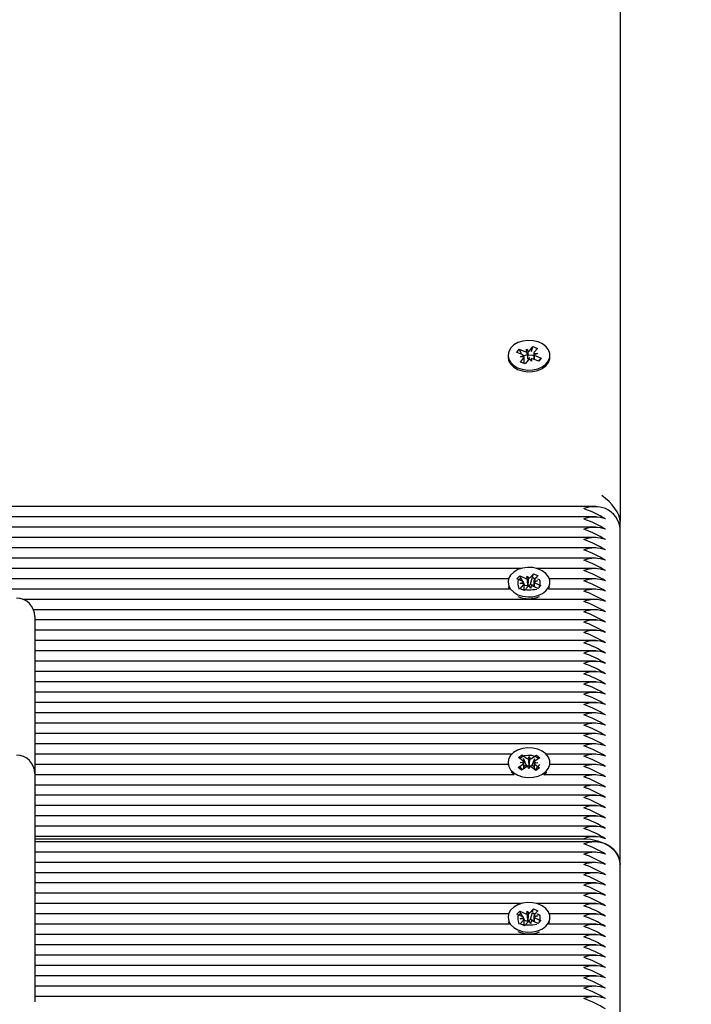
# Paper-space layout 'Основные габаритные размеры' of a CAD drawing. Units: millimetres. Extents: x 3.5 to 14.9, y 2.4 to 12.
# Drawn here: x 11 to 11.1, y 9.2 to 9.4 of the extents above; entities that cross this region are included whole.
import ezdxf

# ---------------------------------------------------------------- set-up
doc = ezdxf.new("R2010")
doc.units = ezdxf.units.MM
doc.header["$LTSCALE"] = 80
doc.header["$PDSIZE"] = -1
doc.linetypes.add('SLD-Сплошная', pattern=[0])
doc.layers.add('ПРИМЕЧАНИЯ', color=7, linetype='SLD-Сплошная')
doc.styles.add('SLDTEXTSTYLE1', font='isocpeui_0.ttf')
doc.dimstyles.new('SLDDIMSTYLE5', dxfattribs={"dimtxt": 0.24, "dimasz": 0.24, "dimexe": 0, "dimexo": 0.0625, "dimgap": 0.06, "dimtad": 2, "dimlfac": 1.0625, "dimrnd": 1e-09, "dimzin": 12, "dimdsep": 46, "dimtxsty": 'SLDTEXTSTYLE1', "dimsah": 1, "dimcen": 0.09, "dimadec": 0, "dimazin": 3, "dimtfac": 1, "dimtdec": 3, "dimtofl": 0, "dimtmove": 0, "dimatfit": 3, "dimfxl": 1, "dimfrac": 2, "dimtolj": 1, "dimtzin": 12, "dimarcsym": 0})

# ---------------------------------------------------------------- blocks, each defined once
blk = doc.blocks.new('_D_10')
at = {"layer": 'Defpoints', "color": 0, "transparency": 16777216}
for p in [(8.596924134804961, 11.95607627849275), (10.70139472304026, 3.883900376995366), (14.48492413480496, 3.883900376995367)]:
    blk.add_point(p, dxfattribs=at)
at = {"layer": 'ПРИМЕЧАНИЯ', "color": 0, "lineweight": -2, "transparency": 16777216}
for p, q in [((8.659424134804961, 11.95607627849275), (14.48492413480496, 11.95607627849275)), ((14.48492413480496, 11.71607627849275), (14.48492413480496, 4.123900376995367)), ((10.76389472304026, 3.883900376995366), (14.48492413480496, 3.883900376995367))]:
    blk.add_line(p, q, dxfattribs=at)
at = {"layer": 'ПРИМЕЧАНИЯ', "color": 0, "transparency": 16777216}
for points in [[(14.44492413480496, 11.71607627849275), (14.52492413480496, 11.71607627849275), (14.48492413480496, 11.95607627849275)], [(14.44492413480496, 4.123900376995367), (14.52492413480496, 4.123900376995367), (14.48492413480496, 3.883900376995367)]]:
    blk.add_solid(points, dxfattribs=at)
at = {"layer": 'ПРИМЕЧАНИЯ', "color": 0, "lineweight": 18, "transparency": 16777216, "insert": (14.54492413480496, 7.919988327744055), "char_height": 0.24, "attachment_point": 2, "rotation": 90, "style": 'SLDTEXTSTYLE1'}
blk.add_mtext('\\A1;8.58м', dxfattribs=at)
blk = doc.blocks.new('_D_18')
at = {"layer": 'Defpoints', "color": 0, "transparency": 16777216}
for p in [(11.1037811078929, 9.762596781483593), (10.22233589951084, 5.766253318171833), (13.92492413480496, 5.766253318171833)]:
    blk.add_point(p, dxfattribs=at)
at = {"layer": 'ПРИМЕЧАНИЯ', "color": 0, "lineweight": -2, "transparency": 16777216}
for p, q in [((11.1662811078929, 9.762596781483593), (13.92492413480496, 9.762596781483595)), ((13.92492413480496, 9.522596781483594), (13.92492413480496, 6.006253318171834)), ((10.28483589951084, 5.766253318171833), (13.92492413480496, 5.766253318171833))]:
    blk.add_line(p, q, dxfattribs=at)
at = {"layer": 'ПРИМЕЧАНИЯ', "color": 0, "transparency": 16777216}
for points in [[(13.88492413480496, 9.522596781483594), (13.96492413480496, 9.522596781483594), (13.92492413480496, 9.762596781483595)], [(13.88492413480496, 6.006253318171834), (13.96492413480496, 6.006253318171834), (13.92492413480496, 5.766253318171833)]]:
    blk.add_solid(points, dxfattribs=at)
at = {"layer": 'ПРИМЕЧАНИЯ', "color": 0, "transparency": 16777216, "insert": (13.98492413480496, 7.764425049827709), "char_height": 0.24, "attachment_point": 2, "rotation": 90, "style": 'SLDTEXTSTYLE1'}
blk.add_mtext('\\A1;4.25м', dxfattribs=at)

psp = doc.layouts.new('Основные габаритные размеры')

# ---------------------------------------------------------------- linework, layer by layer
at = {"color": 7, "linetype": 'SLD-Сплошная', "lineweight": 25}
for p, q in [((11.1051594289226, 9.761218460453879), (11.1051594289226, 9.31998382899347)), ((11.08185555624245, 9.364078694282847), (11.08265460212984, 9.365078037422293)), ((11.08232071105296, 9.363829568589546), (11.08265460212984, 9.365078037422293)), ((11.08265460212984, 9.365078037422293), (11.08380161573551, 9.364619477960478)), ((11.08380161573551, 9.364619477960478), (11.08300256984812, 9.363620134821032)), ((11.07621825245202, 9.362850071412495), (11.07621825245202, 9.362417488440473)), ((11.07847919741033, 9.363574562394056), (11.07912769842039, 9.364385623492737)), ((11.0798924820316, 9.363009551628606), (11.07847919741033, 9.363574562394056)), ((11.07912769842039, 9.364385623492737), (11.08054098304166, 9.363820612727288)), ((11.07971825664937, 9.36331864574375), (11.07912769842039, 9.364385623492737)), ((11.07941768664924, 9.3624157390385), (11.08024876042118, 9.36276213030935)), ((11.08038235326472, 9.362421893728799), (11.07941768664924, 9.3624157390385)), ((11.07945841858029, 9.361080664864511), (11.08025746446767, 9.362080008003957)), ((11.0803823925316, 9.36071127343293), (11.0803823925316, 9.3624157390385)), ((11.08101577842402, 9.364414425317392), (11.08150564965714, 9.363826767417587)), ((11.08102448247051, 9.363732303012004), (11.08101577842402, 9.364414425317392)), ((11.08112203883055, 9.363312918359075), (11.08101577842402, 9.364414425317392)), ((11.0828776417842, 9.363284403786489), (11.0828776417842, 9.36181612790388)), ((11.08287768105107, 9.36327824909619), (11.08384234766655, 9.36328440378649)), ((11.08384234766655, 9.36328440378649), (11.08301127389461, 9.362938012515642)), ((11.08336755228419, 9.362690591196383), (11.08478083690546, 9.362125580430932)), ((11.08402009302135, 9.361359392411059), (11.08478083690546, 9.362125580430932)), ((11.08478083690546, 9.362125580430932), (11.08413233589541, 9.36131451933225)), ((11.08704178186378, 9.362417488440473), (11.08704178186378, 9.362850071412495)), ((11.08060543218595, 9.360622105402697), (11.07945841858029, 9.361080664864511)), ((11.08140447807334, 9.361621448542142), (11.08060543218595, 9.360622105402697)), ((11.08124728192231, 9.362014634816289), (11.08129931834092, 9.361952211039576)), ((11.08224425589178, 9.361285717507599), (11.08175438465866, 9.361873375407404)), ((11.08223555184528, 9.361967839812987), (11.08224425589178, 9.361285717507599)), ((11.08413233589541, 9.36131451933225), (11.08271905127414, 9.361879530097703)), ((11.09886217925637, 9.32380543853085), (10.91885072452753, 9.32380543853085)), ((11.09886217925637, 9.321143389472265), (10.91779898229225, 9.321143389472265)), ((11.1051594289226, 9.317930012001797), (11.1051594289226, 9.31998382899347)), ((11.09886217925636, 9.31848134041368), (10.91596556551983, 9.31848134041368)), ((11.1051594289226, 9.231413417597796), (11.1051594289226, 9.317930012001797)), ((11.09886217925637, 9.315819291355096), (10.91304691586469, 9.315819291355096)), ((11.09886217925636, 9.313157242296512), (10.90938512821855, 9.313157242296512)), ((11.09886217925637, 9.310495193237927), (10.91118100333311, 9.310495193237927)), ((11.07959603825581, 9.307833144179343), (10.91193081306582, 9.307833144179343)), ((11.08194135991795, 9.305506223822773), (11.08280944128843, 9.306476348166633)), ((11.08257632885711, 9.305681870829472), (11.08280944128843, 9.306476348166633)), ((11.08280944128843, 9.306476348166633), (11.08392291850928, 9.3059781703619)), ((11.09886217925636, 9.307833144179343), (11.08366399605999, 9.307833144179343)), ((11.07636465997446, 9.305171095120757), (10.91175587197354, 9.305171095120757)), ((11.07621825245202, 9.304287010576552), (11.07621825245202, 9.304244745006095)), ((11.07853382624539, 9.305120989377142), (11.07923835605331, 9.305908336670708)), ((11.07990578924966, 9.304507163153454), (11.07853382624539, 9.305120989377142)), ((11.07923835605331, 9.305908336670708), (11.08061031905759, 9.305294510447018)), ((11.07964598344503, 9.305135179898809), (11.07923835605331, 9.305908336670708)), ((11.07946011472684, 9.305171095120757), (11.079304178921, 9.305171095120757)), ((11.07938997278314, 9.30393071245638), (11.08024429514376, 9.304247564743415)), ((11.08035388605126, 9.303903066018945), (11.07938997278314, 9.30393071245638)), ((11.08000345005868, 9.30445716429266), (11.07966212128201, 9.305104570871533)), ((11.08048735357839, 9.303539332736662), (11.08035438044835, 9.303791546101257)), ((11.0803546786655, 9.30239169199789), (11.0803546786655, 9.303614712230509)), ((11.08108703755733, 9.305189371535738), (11.0811261355241, 9.305870961144096)), ((11.0811261355241, 9.305870961144096), (11.0815742323257, 9.305266864009585)), ((11.08131604598483, 9.30346378475912), (11.0811261355241, 9.305870961144096)), ((11.08194135991795, 9.303696030462937), (11.08201916379558, 9.30378298018713)), ((11.08201916379558, 9.30378298018713), (11.08254131255657, 9.305562530745139)), ((11.08201916379558, 9.30378298018713), (11.08290535565029, 9.30338649150781)), ((11.08290535565029, 9.304327308470837), (11.08290535565029, 9.303165135335895)), ((11.08290614826454, 9.304670955134155), (11.08387006153265, 9.304643308696722)), ((11.08387006153265, 9.304643308696722), (11.08301573917204, 9.304326456409688)), ((11.08392291850928, 9.3059781703619), (11.08305483713881, 9.305008046018044)), ((11.08335424506613, 9.304066857999647), (11.0847262080704, 9.303453031775959)), ((11.09886217925636, 9.305171095120757), (11.08689537434134, 9.305171095120757)), ((11.08704178186378, 9.304244745006095), (11.08704178186378, 9.304287010576552)), ((11.07658685717205, 9.302509046062173), (10.91070032471068, 9.302509046062173)), ((11.07933711580651, 9.302595850791198), (11.08020519717699, 9.303565975135058)), ((11.08045059302737, 9.302097672986466), (11.07933711580651, 9.302595850791198)), ((11.07962956964278, 9.302509046062173), (11.07960828338477, 9.302509046062173)), ((11.0803546786655, 9.303391061886497), (11.08048735357839, 9.303539332736662)), ((11.08131867439785, 9.303067797330328), (11.08045059302737, 9.302097672986466)), ((11.08048735357839, 9.303539332736662), (11.08061031905758, 9.303484317087182)), ((11.08131189281553, 9.303391383116026), (11.08131604598483, 9.30346378475912)), ((11.08131604598483, 9.30346378475912), (11.08136364492751, 9.303399614729837)), ((11.08213389879169, 9.302703060009005), (11.0816858019901, 9.303307157143516)), ((11.08217299675846, 9.30338464961736), (11.08213389879169, 9.302703060009005)), ((11.08402167826248, 9.302665684482394), (11.08264971525821, 9.30327951070608)), ((11.0839654641863, 9.302690835068812), (11.0847262080704, 9.303453031775959)), ((11.0847262080704, 9.303453031775959), (11.08402167826248, 9.302665684482394)), ((11.09886217925637, 9.302509046062173), (11.08667317714374, 9.302509046062173)), ((11.08669628740758, 9.302509046062173), (11.08696331099034, 9.30320513024251)), ((11.09886217925637, 9.299846997003588), (10.95105701435654, 9.29984699700359)), ((11.09886217925636, 9.297184947945002), (10.95376692108403, 9.297184947945002)), ((10.95410060539319, 9.29544448450508), (10.95410060539319, 9.291309521415949)), ((11.09886217925636, 9.29452289888642), (10.95410060539319, 9.29452289888642)), ((11.09886217925636, 9.291860849827835), (10.95410060539319, 9.291860849827835)), ((10.95410060539319, 9.291309521415949), (10.95410060539319, 9.254942829362502)), ((11.09886217925636, 9.289198800769249), (10.95410060539319, 9.289198800769249)), ((11.09886217925636, 9.286536751710665), (10.95410060539319, 9.286536751710665)), ((11.09886217925636, 9.28387470265208), (10.95410060539319, 9.283874702652081)), ((11.09886217925636, 9.281212653593496), (10.95410060539319, 9.281212653593496)), ((11.09886217925637, 9.27855060453491), (10.95410060539319, 9.278550604534912)), ((11.09886217925636, 9.275888555476326), (10.95410060539319, 9.275888555476326)), ((11.09886217925637, 9.273226506417743), (10.95410060539319, 9.273226506417743)), ((11.09886217925637, 9.270564457359157), (10.95410060539319, 9.270564457359157)), ((11.09886217925637, 9.267902408300571), (10.95410060539319, 9.267902408300571)), ((11.09886217925637, 9.265240359241988), (10.95410060539319, 9.265240359241988)), ((11.09886217925637, 9.262578310183402), (10.95410060539319, 9.262578310183402)), ((11.07721710646122, 9.259916261124818), (10.95410060539319, 9.259916261124818)), ((11.07891433785736, 9.259043263332664), (11.07986885552208, 9.259685559915003)), ((11.08003354809145, 9.258211633546408), (11.07891433785736, 9.259043263332664)), ((11.07933470480121, 9.25774138069148), (11.08027243982641, 9.25790155319529)), ((11.07986885552208, 9.259685559915003), (11.08098806575617, 9.258853930128744)), ((11.07988888846624, 9.259635083530643), (11.07986885552208, 9.259685559915003)), ((11.08088775385101, 9.257118273585764), (11.0802145517102, 9.25881452001571)), ((11.08141421198639, 9.258669853650346), (11.08168690904641, 9.259324182983672)), ((11.08166546677895, 9.256902277405196), (11.08168690904641, 9.259324182983672)), ((11.08168690904641, 9.259324182983672), (11.08191342717362, 9.258661104188395)), ((11.08235194701159, 9.258830026154158), (11.08352804913419, 9.259621427300253)), ((11.08245735798888, 9.257090764022688), (11.08316478045755, 9.258762813026758)), ((11.084436393672, 9.258946481386769), (11.0832602915494, 9.258155080240673)), ((11.08351434436013, 9.259589034981895), (11.08352804913419, 9.259621427300253)), ((11.08352804913419, 9.259621427300253), (11.084436393672, 9.258946481386769)), ((11.09886217925637, 9.259916261124818), (11.08604292785457, 9.259916261124818)), ((11.07621885478224, 9.257254212066234), (10.95410060539319, 9.257254212066234)), ((11.07621825245202, 9.257701152051318), (11.07621825245202, 9.257268569079297)), ((11.07882364064379, 9.256455822715866), (11.07999974276639, 9.257247223861963)), ((11.07973198518161, 9.255780876802383), (11.07882364064379, 9.256455822715866)), ((11.08026006621866, 9.257548554751128), (11.07933470480121, 9.25774138069148)), ((11.0809080873042, 9.256572277948482), (11.07973198518161, 9.255780876802383)), ((11.0802948753385, 9.256719324612467), (11.08088775385101, 9.257118273585764)), ((11.08088775385101, 9.257118273585764), (11.08098806575617, 9.257043736768908)), ((11.08157312526939, 9.256078121118966), (11.08134660714217, 9.256741199914243)), ((11.08184582232941, 9.25673245045229), (11.08157312526939, 9.256078121118966)), ((11.08163649961899, 9.256832771476294), (11.08166546677895, 9.256902277405196)), ((11.08166546677895, 9.256902277405196), (11.08168952859621, 9.256831842067434)), ((11.08339117879371, 9.255716744187637), (11.08227196855963, 9.256548373973892)), ((11.08235194701159, 9.25701983279432), (11.08245735798888, 9.257090764022688)), ((11.08245735798888, 9.257090764022688), (11.08296826734794, 9.256711132539587)), ((11.08392532951458, 9.257660923411159), (11.08298759448938, 9.257500750907347)), ((11.08299996809713, 9.257853749351506), (11.08392532951458, 9.257660923411159)), ((11.08322648622434, 9.25719067055623), (11.08434569645843, 9.256359040769974)), ((11.08434569645843, 9.256359040769974), (11.08339117879371, 9.255716744187637)), ((11.09886217925637, 9.257254212066234), (11.08704117953355, 9.257254212066234)), ((11.08704178186378, 9.257268569079297), (11.08704178186378, 9.257701152051318)), ((10.95410060539319, 9.254942829362502), (10.95410060539319, 9.21477561098164)), ((11.07782216450324, 9.254592163007649), (10.95410060539319, 9.254592163007649)), ((11.076999266933, 9.255288247187988), (11.07770967674924, 9.254630565258976)), ((11.09886217925637, 9.254592163007649), (11.08543786981256, 9.254592163007649)), ((11.09886217925637, 9.251930113949063), (10.95410060539319, 9.251930113949063)), ((11.09886217925637, 9.24926806489048), (10.95410060539319, 9.24926806489048)), ((11.09886217925637, 9.246606015831896), (10.95410060539319, 9.246606015831896)), ((11.09886217925637, 9.24394396677331), (10.95410060539319, 9.24394396677331)), ((11.09886217925637, 9.241281917714726), (10.95410060539319, 9.241281917714726)), ((11.09886217925637, 9.23861986865614), (10.95410060539319, 9.23861986865614)), ((10.95410060539319, 9.238068540244257), (11.09574766421672, 9.238068540244257)), ((11.09886217925636, 9.237288844126848), (10.95410060539319, 9.237288844126848)), ((11.09886217925637, 9.234626795068264), (10.95410060539319, 9.234626795068264)), ((11.09886217925637, 9.231964746009679), (10.95410060539319, 9.231964746009679)), ((11.1051594289226, 9.144896823193793), (11.1051594289226, 9.231413417597794)), ((11.09886217925637, 9.229302696951095), (10.95410060539319, 9.229302696951095)), ((11.09886217925637, 9.22664064789251), (10.95410060539319, 9.22664064789251)), ((11.09886217925637, 9.223978598833925), (10.95410060539319, 9.223978598833925)), ((11.07959603825581, 9.22131654977534), (10.95410060539319, 9.22131654977534)), ((11.08194135991795, 9.218989629418772), (11.08280944128842, 9.21995975376263)), ((11.08257632885711, 9.219165276425471), (11.08280944128842, 9.21995975376263)), ((11.08280944128842, 9.21995975376263), (11.08392291850928, 9.219461575957899)), ((11.09886217925637, 9.22131654977534), (11.08366399605999, 9.22131654977534)), ((11.07636465997446, 9.218654500716756), (10.95410060539319, 9.218654500716756)), ((11.07621825245202, 9.217770416172549), (11.07621825245202, 9.217728150602092)), ((11.07853382624539, 9.21860439497314), (11.07923835605331, 9.219391742266707)), ((11.07990578924966, 9.217990568749453), (11.07853382624539, 9.21860439497314)), ((11.07923835605331, 9.219391742266707), (11.08061031905759, 9.218777916043017)), ((11.07964598344503, 9.218618585494808), (11.07923835605331, 9.219391742266707)), ((11.07946011472684, 9.218654500716756), (11.079304178921, 9.218654500716756)), ((11.07938997278314, 9.217414118052378), (11.08024429514376, 9.217730970339414)), ((11.08035388605126, 9.217386471614944), (11.07938997278314, 9.217414118052378)), ((11.08000345005868, 9.217940569888658), (11.07966212128201, 9.218587976467528)), ((11.08048735357839, 9.21702273833266), (11.08035438044835, 9.217274951697256)), ((11.08108703755733, 9.218672777131736), (11.0811261355241, 9.219354366740095)), ((11.0811261355241, 9.219354366740095), (11.0815742323257, 9.218750269605582)), ((11.08131604598483, 9.216947190355118), (11.0811261355241, 9.219354366740095)), ((11.08194135991795, 9.217179436058936), (11.08201916379558, 9.21726638578313)), ((11.08201916379558, 9.21726638578313), (11.08254131255657, 9.219045936341137)), ((11.08201916379558, 9.21726638578313), (11.08290535565029, 9.216869897103809)), ((11.08290535565029, 9.217810714066836), (11.08290535565029, 9.216648540931892)), ((11.08290614826454, 9.218154360730153), (11.08387006153265, 9.218126714292723)), ((11.08387006153265, 9.218126714292723), (11.08301573917204, 9.217809862005685)), ((11.08392291850928, 9.219461575957899), (11.08305483713881, 9.218491451614042)), ((11.08335424506613, 9.217550263595644), (11.0847262080704, 9.216936437371956)), ((11.09886217925637, 9.218654500716756), (11.08689537434134, 9.218654500716756)), ((11.08704178186378, 9.217728150602092), (11.08704178186378, 9.217770416172549)), ((11.07658685717205, 9.215992451658172), (10.95410060539319, 9.215992451658172)), ((10.95410060539319, 9.21477561098164), (10.95410060539319, 9.195962944097683)), ((11.07933711580651, 9.216079256387195), (11.08020519717699, 9.217049380731057)), ((11.08045059302737, 9.215581078582465), (11.07933711580651, 9.216079256387195)), ((11.07962956964278, 9.21599245165817), (11.07960828338477, 9.215992451658172)), ((11.0803546786655, 9.215875097593889), (11.0803546786655, 9.217098117826506)), ((11.0803546786655, 9.216874467482496), (11.08048735357839, 9.21702273833266)), ((11.08131867439785, 9.216551202926325), (11.08045059302737, 9.215581078582465)), ((11.08048735357839, 9.21702273833266), (11.08061031905758, 9.21696772268318)), ((11.08131189281553, 9.216874788712024), (11.08131604598483, 9.216947190355118)), ((11.08131604598483, 9.216947190355118), (11.08136364492751, 9.216883020325836)), ((11.08213389879169, 9.216186465605004), (11.0816858019901, 9.216790562739515)), ((11.08217299675846, 9.216868055213359), (11.08213389879169, 9.216186465605004)), ((11.08402167826248, 9.216149090078392), (11.08264971525821, 9.216762916302079)), ((11.0839654641863, 9.216174240664811), (11.0847262080704, 9.216936437371956)), ((11.0847262080704, 9.216936437371956), (11.08402167826248, 9.216149090078392)), ((11.09886217925637, 9.21599245165817), (11.08667317714374, 9.215992451658172)), ((11.08669628740758, 9.21599245165817), (11.08696331099034, 9.216688535838509)), ((11.09886217925636, 9.213330402599587), (10.95410060539319, 9.213330402599587)), ((11.09886217925637, 9.210668353541001), (10.95410060539319, 9.210668353541001)), ((11.09886217925637, 9.208006304482417), (10.95410060539319, 9.208006304482417)), ((11.09886217925637, 9.205344255423833), (10.95410060539319, 9.205344255423833)), ((11.09886217925637, 9.202682206365248), (10.95410060539319, 9.202682206365248)), ((11.09886217925637, 9.200020157306664), (10.95410060539319, 9.200020157306664)), ((11.09886217925637, 9.197358108248078), (10.95410060539319, 9.197358108248078))]:
    psp.add_line(p, q, dxfattribs=at)
at = {"color": 7, "linetype": 'SLD-Сплошная', "lineweight": 25, "flags": 128}
for points in [[(11.07691906842034, 9.364733440630665), (11.07640468943251, 9.36384584934811), (11.07621863700308, 9.362895689675646), (11.07637260149044, 9.361942663639935), (11.07685690873961, 9.361046653371787), (11.07764112794496, 9.360263958491643), (11.07867598372968, 9.359643758597375), (11.07989645229886, 9.359225023129275), (11.08122584712374, 9.359034062776804), (11.0825806374383, 9.359082876281214), (11.08387569678451, 9.359368396510494), (11.08502965182074, 9.359872683178573), (11.08596999530813, 9.360564050099455), (11.08663764200701, 9.361399056146835), (11.08699064121987, 9.362325234819817), (11.08700681270792, 9.36328439090613), (11.08668514035709, 9.364216257101345), (11.08604583602421, 9.36506228082525), (11.08512906955172, 9.365769303295812), (11.0839924447487, 9.366292899690961), (11.08270737993176, 9.36660017052354), (11.08135462044947, 9.366671808837072), (11.08001916515521, 9.36650331333285), (11.07878492561658, 9.366105271203086), (11.077729453643, 9.365502692898694), (11.07691906842034, 9.364733440630665)], [(11.07621825245202, 9.362417488440473), (11.07637260149044, 9.361510080667914), (11.07685690873961, 9.360614070399766), (11.07764112794496, 9.359831375519622), (11.07867598372968, 9.359211175625354), (11.07989645229886, 9.358792440157252), (11.08122584712374, 9.358601479804783), (11.0825806374383, 9.358650293309191), (11.08387569678451, 9.358935813538471), (11.08502965182074, 9.35944010020655), (11.08596999530813, 9.360131467127433), (11.08663764200701, 9.360966473174813), (11.08699064121987, 9.361892651847796), (11.08704178186378, 9.362417488440473)], [(11.0816300171579, 9.362909370063148), (11.0806643132238, 9.362788964161602), (11.08025486009829, 9.36265657370295)], [(11.0828776417842, 9.362703887585939), (11.08259572109199, 9.362788964161602), (11.0816300171579, 9.362909370063148)], [(11.07873641258964, 9.30105326276369), (11.07996463158054, 9.300646015649985), (11.08129749287213, 9.30046754563816), (11.08265124788753, 9.300529066655422), (11.08394083522036, 9.30082671311), (11.08508522535574, 9.301341782780487), (11.08601251205267, 9.302041911945189), (11.08666443047769, 9.302883108913795), (11.08700001819854, 9.303812518187062), (11.08699818900453, 9.30477174156222), (11.08665905783063, 9.305700507506833), (11.08600393353575, 9.306540458240839), (11.08507397998872, 9.307238816570496), (11.08392762959101, 9.307751702073572), (11.0826369117541, 9.308046888267645), (11.08128292702661, 9.308105827518524), (11.07995075124859, 9.307924816456312), (11.07872408992355, 9.307515228671761), (11.07768001869389, 9.306902800071732), (11.07688414039481, 9.30612601179752), (11.07638646298687, 9.305233672313221), (11.07621825737194, 9.30428185059043), (11.07639009252742, 9.303330353088542), (11.07689117141853, 9.302438965894966), (11.07769000941569, 9.301663698145369), (11.07873641258964, 9.30105326276369)], [(11.07911730438694, 9.302509046062173), (11.07901288495603, 9.302981757475822), (11.07887456560731, 9.303606937655978), (11.07880661722073, 9.304220536613336), (11.07885897293891, 9.304669221590508), (11.07900683034575, 9.304962262736774), (11.07924646320137, 9.305134274696385), (11.07958704290024, 9.305158016859199), (11.07965534197096, 9.305117429355427)], [(11.08257724945357, 9.305562745856255), (11.08289795922962, 9.305292476385684), (11.08309854550214, 9.304977496828378)], [(11.08380491860919, 9.305153396830333), (11.08386958281128, 9.30516771520738), (11.08423977195178, 9.304977942630703), (11.08440106749376, 9.304669200309451), (11.08445345824009, 9.304224771591143), (11.08440731309179, 9.30373280692029), (11.08429508136329, 9.30318375062356), (11.08424591494, 9.30297182141054)], [(11.07629672332545, 9.30320513024251), (11.07639009252742, 9.30289777011652), (11.07656374690821, 9.302509046062173)], [(11.07770967674924, 9.255063148230997), (11.07876062900827, 9.25445663291294), (11.07999187547762, 9.254053982664852), (11.08132605241341, 9.253880497482665), (11.08267932857199, 9.253947078078413), (11.08396667263533, 9.254249540948399), (11.08510719604141, 9.254768881238116), (11.08602923551006, 9.255472466887165), (11.08667485591045, 9.25631608902161), (11.08700349053841, 9.257246739760115), (11.08699449007161, 9.258205942894088), (11.08664842004249, 9.25913342816292), (11.08598702530374, 9.259970918256117), (11.08505186371923, 9.26066579059105), (11.0839016949306, 9.261174383783356), (11.08260878827287, 9.261464741052283), (11.08125438182631, 9.261518618182766), (11.07992357792913, 9.261332629876554), (11.07869999588453, 9.260918462462941), (11.07766051785241, 9.260302139603727), (11.07687045806044, 9.25952238713083), (11.07637945887101, 9.258628199759855), (11.07621837156894, 9.257675762571909), (11.07639731786186, 9.256724920698328), (11.07690505389608, 9.255835419030987), (11.07770967674924, 9.255063148230997)], [(11.07932884885879, 9.258735260702755), (11.07938821700352, 9.258836590449919), (11.07978433346672, 9.259203267457522), (11.08050912112819, 9.259522891355456), (11.08135102193678, 9.259648136020509), (11.08229441578704, 9.259612550377378), (11.08314504654166, 9.259385771794527), (11.08371784525269, 9.259006311139798), (11.08398806072526, 9.258644797373908)], [(11.07999974276639, 9.255915604415403), (11.07942666363259, 9.256428907551337), (11.07919211153547, 9.256703767414178)], [(11.08549794920372, 9.254592163007649), (11.08602923551006, 9.255039883915142), (11.0862607673828, 9.255288247187988)], [(11.09574766421672, 9.238068540244257), (11.09758380842393, 9.237940663928724), (11.09934939063898, 9.237561949197215), (11.1009765605275, 9.236946949844475), (11.10240278686318, 9.236119299950737), (11.1035732605678, 9.235110805637262), (11.1044430009933, 9.233960222774954), (11.10497858450287, 9.23271176761795), (11.1051594289226, 9.231413417597796)], [(11.07873641258964, 9.214536668359688), (11.07996463158054, 9.214129421245984), (11.08129749287213, 9.213950951234157), (11.08265124788753, 9.21401247225142), (11.08394083522036, 9.214310118705999), (11.08508522535574, 9.214825188376485), (11.08601251205267, 9.215525317541186), (11.08666443047769, 9.216366514509794), (11.08700001819854, 9.217295923783059), (11.08699818900453, 9.218255147158219), (11.08665905783063, 9.219183913102832), (11.08600393353575, 9.220023863836836), (11.08507397998872, 9.220722222166495), (11.08392762959101, 9.22123510766957), (11.0826369117541, 9.221530293863644), (11.08128292702661, 9.221589233114521), (11.07995075124859, 9.221408222052311), (11.07872408992355, 9.22099863426776), (11.07768001869389, 9.220386205667731), (11.07688414039481, 9.219609417393519), (11.07638646298687, 9.21871707790922), (11.07621825737194, 9.217765256186429), (11.07639009252742, 9.216813758684541), (11.07689117141853, 9.215922371490965), (11.07769000941569, 9.215147103741367), (11.07873641258964, 9.214536668359688)], [(11.07911730438694, 9.21599245165817), (11.07901288495603, 9.21646516307182), (11.07887456560731, 9.217090343251975), (11.07880661722073, 9.217703942209335), (11.07885897293891, 9.218152627186507), (11.07900683034575, 9.218445668332773), (11.07924646320137, 9.218617680292384), (11.07958704290025, 9.218641422455196), (11.07965534197096, 9.218600834951424)], [(11.08257724945357, 9.219046151452252), (11.08289795922962, 9.218775881981681), (11.08309854550214, 9.218460902424377)], [(11.08380491860919, 9.21863680242633), (11.08386958281128, 9.218651120803377), (11.08423977195178, 9.218461348226702), (11.08440106749376, 9.21815260590545), (11.08445345824009, 9.217708177187141), (11.08440731309179, 9.217216212516288), (11.08429508136329, 9.216667156219557), (11.08424591494, 9.216455227006541)], [(11.07629672332545, 9.216688535838509), (11.07639009252742, 9.216381175712518), (11.07656374690821, 9.215992451658172)]]:
    psp.add_lwpolyline(points, dxfattribs=at)
at = {"color": 7, "linetype": 'SLD-Сплошная', "lineweight": 25}
for centre, radius, start, end in [((11.07957788835469, 9.362176322183156), 0.000890640494430825, 41.12758957889021, 69.31549545926087), ((11.07984637841416, 9.362423928689733), 0.0005359787136615437, 320.0836478676184, 359.7824634633034), ((11.08100998746606, 9.365020687025199), 0.001288465548865109, 248.6538045084519, 270.6445807563861), ((11.08112414960734, 9.362907522768891), 0.0009712386861083501, 280.3904970254767, 318.8566491704955), ((11.08118507170592, 9.364640984742012), 0.0008750543264284814, 291.4908142232809, 320.0156928905114), ((11.08341365590165, 9.36327621413525), 0.0005359787136802757, 140.083647868521, 179.7824634627408), ((11.08368214596109, 9.363523820641804), 0.000890640494396706, 221.1275895782545, 249.3154954598987), ((11.08207496260991, 9.361059158082941), 0.0008750543264750999, 111.4908142243333, 140.0156928900735), ((11.08225004684971, 9.360679455799643), 0.001288465549013785, 68.65380450976275, 90.64458075536272), ((11.09857119362849, 9.315579166766653), 0.008177840411767192, 69.80197200304607, 110.1980279969306), ((11.08607877531371, 9.295422664478297), 0.02946314272219463, 58.67887279524154, 70.84232356337543), ((11.09887021852758, 9.317475942271043), 0.00630558060080685, 4.129487552088362, 66.39929181344652), ((11.09857119362849, 9.312917117708082), 0.008177840411753854, 69.8019720030117, 110.1980279969649), ((11.08607877531598, 9.292760615424507), 0.02946314271691942, 58.67887279417099, 70.84232356448813), ((11.09857119362849, 9.310255068650465), 0.008177840410847995, 69.8019720006901, 110.1980279993185), ((11.08607877531603, 9.29009856636602), 0.02946314271681228, 58.67887279414126, 70.8423235645041), ((11.09857119362849, 9.307593019591884), 0.00817784041084194, 69.80197200066124, 110.1980279993154), ((11.08607877531603, 9.287436517307436), 0.02946314271681228, 58.67887279414126, 70.8423235645041), ((11.09857119362849, 9.304930970532316), 0.008177840411765525, 69.8019720030418, 110.1980279969349), ((11.08607877531367, 9.284774468243862), 0.02946314272229966, 58.67887279526472, 70.84232356335507), ((11.09857119362849, 9.30226892147373), 0.008177840411765525, 69.8019720030418, 110.1980279969349), ((11.08607877531603, 9.282112419190263), 0.02946314271681531, 58.67887279414484, 70.84232356450637), ((11.09857119362849, 9.299606872415145), 0.008177840411767192, 69.80197200304607, 110.1980279969306), ((11.08607877531371, 9.279450370126789), 0.02946314272219463, 58.67887279524154, 70.84232356337543), ((11.07957551851945, 9.303726005147862), 0.0008481076493792035, 37.94964060959253, 67.08153744516562), ((11.07980069758616, 9.303945735957987), 0.0005548316876449125, 316.8067431682963, 355.5892500395334), ((11.08111551230422, 9.306451813730847), 0.001262763282331031, 246.417468171842, 268.7078962958484), ((11.08121431739375, 9.304401846292022), 0.001013295029385735, 278.4744445145854, 315.8487308477666), ((11.0812708854501, 9.306133362440853), 0.000918062556868904, 289.2943124427406, 316.9127726351115), ((11.08345933672964, 9.304628285195113), 0.0005548316876451857, 136.8067431680362, 175.5892500391668), ((11.08368451579634, 9.30484801600522), 0.000848107649359091, 217.9496406088268, 247.081537444984), ((11.09857119362849, 9.296944823357547), 0.008177840410840274, 69.80197200065693, 110.1980279993197), ((11.08607877531598, 9.276788321073004), 0.02946314271691242, 58.67887279416676, 70.842323564488), ((11.08160197915906, 9.314610585824495), 0.01227996080559169, 260.7571044858921, 279.6025172584754), ((11.08112578098369, 9.304681008983295), 0.001302985990517827, 246.6965682276931, 278.2119212174674), ((11.08198914886571, 9.302440658712237), 0.0009180625568844663, 109.2943124434617, 136.9127726351551), ((11.08214452201158, 9.30212220742228), 0.001262763282302392, 66.4174681715469, 88.70789629630198), ((11.09857119362849, 9.294282774297969), 0.008177840411773859, 69.80197200306327, 110.1980279969134), ((11.08607877531598, 9.274126272014415), 0.0294631427169179, 58.67887279416919, 70.84232356448813), ((10.94939472304025, 9.295444484505081), 0.004705882352942226, 0, 90), ((11.08163246372808, 9.30730372412504), 0.007283556394944516, 246.5708361456444, 291.8430855851836), ((11.09857119362849, 9.291620725240351), 0.008177840410866333, 69.80197200073736, 110.1980279992669), ((11.08607877531605, 9.271464222955998), 0.02946314271673528, 58.67887279411485, 70.84232356451096), ((11.09857119362849, 9.2889586761818), 0.008177840410833604, 69.80197200063975, 110.1980279993369), ((11.08607877531604, 9.268802173897354), 0.02946314271679578, 58.67887279415409, 70.84232356452226), ((11.09857119362849, 9.286296627122216), 0.008177840411773859, 69.80197200306327, 110.1980279969134), ((11.08607877531358, 9.266140124833592), 0.02946314272249573, 58.67887279530265, 70.8423235633118), ((11.09857119362849, 9.28363457806364), 0.008177840411763858, 69.80197200303749, 110.1980279969392), ((11.08607877531605, 9.263478075780244), 0.0294631427167368, 58.67887279411664, 70.84232356451209), ((11.09857119362849, 9.280972529006034), 0.008177840410845275, 69.80197200066982, 110.1980279993068), ((11.08607877531603, 9.260816026721585), 0.02946314271681531, 58.67887279414484, 70.84232356450637), ((11.09857119362849, 9.27831047994647), 0.008177840411765525, 69.8019720030418, 110.1980279969349), ((11.08607877531598, 9.258153977662912), 0.02946314271691242, 58.67887279416676, 70.842323564488), ((11.09857119362849, 9.275648430887863), 0.008177840411787197, 69.80197200309763, 110.198027996879), ((11.08607877531367, 9.255491928599433), 0.02946314272229814, 58.67887279526293, 70.84232356335394), ((11.09857119362849, 9.272986381829298), 0.008177840411767192, 69.80197200304607, 110.1980279969306), ((11.08607877531597, 9.252829879545727), 0.02946314271693288, 58.67887279415456, 70.84232356446883), ((11.09857119362849, 9.2703243327717), 0.008177840410840274, 69.80197200065693, 110.1980279993197), ((11.08607877531607, 9.250167830487333), 0.02946314271671971, 58.67887279412472, 70.84232356452587), ((11.09857119362849, 9.267662283713102), 0.00817784041085361, 69.80197200069131, 110.1980279992853), ((11.08607877531598, 9.247505781428572), 0.02946314271691394, 58.67887279416856, 70.84232356448912), ((11.09857119362849, 9.265000234653545), 0.008177840411766578, 69.80197200305776, 110.1980279969465), ((11.08607877531598, 9.244843732369986), 0.02946314271691394, 58.67887279416856, 70.84232356448912), ((11.09857119362849, 9.262338185595935), 0.008177840410851941, 69.801972000687, 110.1980279992896), ((11.08607877531605, 9.242181683311566), 0.0294631427167368, 58.67887279411664, 70.84232356451209), ((11.09857119362849, 9.259676136537362), 0.008177840410840274, 69.80197200065693, 110.1980279993197), ((11.08607877531598, 9.239519634252815), 0.0294631427169179, 58.67887279416919, 70.842323564487), ((11.09857119362849, 9.25701408747779), 0.008177840411768859, 69.80197200305038, 110.1980279969263), ((11.08607877531605, 9.236857585194398), 0.02946314271673637, 58.67887279411485, 70.84232356451209), ((11.09857119362849, 9.254352038420192), 0.008177840410840274, 69.80197200065693, 110.1980279993197), ((11.08607877531603, 9.234195536135742), 0.02946314271681228, 58.67887279414126, 70.8423235645041), ((10.94939472304025, 9.254942829362502), 0.004705882352942226, 0, 90), ((11.07965347310757, 9.257671753111218), 0.0006602483454549691, 20.36815063082008, 54.85451428207973), ((11.08162253103499, 9.259737435769848), 0.001087717062426044, 234.3170220493196, 258.9585251168965), ((11.08173614318057, 9.259774989445786), 0.001127905129354976, 279.0432441031951, 303.0910639699624), ((11.0836331156671, 9.257569879154326), 0.0006938718427765528, 122.5006900842301, 155.8510353285437), ((11.09857119362849, 9.25168998936062), 0.008177840411767192, 69.80197200304607, 110.1980279969306), ((11.08607877531371, 9.231533487072264), 0.02946314272219463, 58.67887279524154, 70.84232356337543), ((11.07962691864869, 9.257832424948319), 0.000693871842787329, 302.500690084208, 335.8510353279815), ((11.08152389113524, 9.25562731465679), 0.001127905129419079, 99.04324410367818, 123.0910639689439), ((11.08165805341263, 9.258001032952789), 0.001168460287509127, 235.0127871876049, 268.9430437071345), ((11.08170623495723, 9.258034043568355), 0.001202317575066633, 269.2038419780521, 302.4834625453781), ((11.08163750328082, 9.255664868332804), 0.001087717062406865, 54.31702204928363, 78.9585251174691), ((11.08360656120824, 9.257730550991427), 0.0006602483454667478, 200.368150631077, 234.8545142819313), ((11.07708626417941, 9.262770975626736), 0.00920977778877434, 311.8134047635705, 323.0167882794602), ((11.09857119362849, 9.249027940303023), 0.008177840410840274, 69.80197200065693, 110.1980279993197), ((11.08607877531845, 9.228871438023711), 0.02946314271116082, 58.67887279297729, 70.8423235656819), ((11.09857119362849, 9.246365891243451), 0.008177840411767192, 69.80197200304607, 110.1980279969306), ((11.08607877531601, 9.226209388959955), 0.02946314271684975, 58.67887279414112, 70.84232356448975), ((11.09857119362849, 9.243703842185852), 0.008177840410841327, 69.8019720006729, 110.1980279993271), ((11.08607877531598, 9.2235473399013), 0.02946314271692187, 58.67887279417754, 70.8423235644948), ((11.09857119362849, 9.241041793127248), 0.008177840410859664, 69.80197200072017, 110.1980279992798), ((11.08607877531594, 9.220885290842618), 0.02946314271702873, 58.67887279420253, 70.84232356447556), ((11.09857119362849, 9.23837974406769), 0.008177840411774913, 69.80197200307924, 110.1980279969208), ((11.08607877531358, 9.218223241779057), 0.02946314272250483, 58.67887279531342, 70.84232356331862), ((11.09857119362849, 9.235717695009104), 0.008177840411774913, 69.80197200307924, 110.1980279969208), ((11.0860787753136, 9.215561192720486), 0.02946314272248592, 58.67887279532741, 70.84232356333891), ((11.09857119362849, 9.23305564594954), 0.008177840412695163, 69.8019720054512, 110.1980279945488), ((11.08607877531367, 9.212899143662066), 0.0294631427223088, 58.6788727952755, 70.84232356336186), ((11.09857119362849, 9.230393596880358), 0.008177840422639531, 69.80197203108295, 110.1980279689171), ((11.09857119362849, 9.229062572363638), 0.008177840410840274, 69.80197200065693, 110.1980279993197), ((11.08607877531603, 9.208906070079186), 0.02946314271681379, 58.67887279414305, 70.84232356450524), ((11.09887021852759, 9.230959347867042), 0.006305580600803801, 4.129487552058489, 66.39929181346965), ((11.09857119362849, 9.226400523304067), 0.008177840411767192, 69.80197200304607, 110.1980279969306), ((11.08607877531605, 9.206244021020675), 0.02946314271673528, 58.67887279411485, 70.84232356451096), ((11.09857119362849, 9.223738474245483), 0.008177840411765525, 69.8019720030418, 110.1980279969349), ((11.08607877531603, 9.203581971962018), 0.02946314271681228, 58.67887279414126, 70.8423235645041), ((11.09857119362849, 9.221076425186899), 0.008177840411765525, 69.8019720030418, 110.1980279969349), ((11.08607877531363, 9.200919922898361), 0.02946314272239222, 58.67887279528126, 70.84232356333331), ((11.09857119362849, 9.218414376128324), 0.00817784041175552, 69.801972003016, 110.1980279969606), ((11.08607877531598, 9.198257873844753), 0.0294631427169179, 58.67887279416919, 70.842323564487), ((11.09857119362849, 9.215752327069728), 0.008177840411768859, 69.80197200305038, 110.1980279969263), ((11.08607877531605, 9.195595824786336), 0.02946314271673637, 58.67887279411485, 70.84232356451209), ((11.09857119362849, 9.21309027801213), 0.008177840410840274, 69.80197200065693, 110.1980279993197), ((11.08607877531603, 9.19293377572768), 0.02946314271681228, 58.67887279414126, 70.8423235645041), ((11.07957551851946, 9.217209410743868), 0.0008481076493706317, 37.94964060943541, 67.08153744531029), ((11.07980069758616, 9.217429141553984), 0.0005548316876413703, 316.806743168179, 355.5892500395052), ((11.08111551230423, 9.219935219326882), 0.001262763282367396, 246.4174681720437, 268.7078962954013), ((11.08127088545009, 9.219616768036865), 0.0009180625568858384, 289.2943124430753, 316.9127726349992), ((11.08345933672964, 9.218111690791105), 0.000554831687654451, 136.8067431681291, 175.5892500386886), ((11.08368451579638, 9.218331421601274), 0.0008481076494276658, 217.9496406100837, 247.0815374438266), ((11.09857119362849, 9.210428228952559), 0.008177840411767192, 69.80197200304607, 110.1980279969306), ((11.08607877531367, 9.190271726664108), 0.02946314272229814, 58.67887279526293, 70.84232356335394), ((11.08160197915905, 9.228093991420552), 0.01227996080565035, 260.7571044859783, 279.6025172584708), ((11.08112578098369, 9.218164414579322), 0.001302985990545561, 246.6965682282184, 278.2119212172889), ((11.08198914886572, 9.215924064308226), 0.0009180625568966533, 109.2943124436605, 136.9127726350532), ((11.08121431739375, 9.21788525188802), 0.001013295029385735, 278.4744445145854, 315.8487308477666), ((11.08214452201158, 9.215605613018266), 0.001262763282314847, 66.41746817169874, 88.70789629623414), ((11.09857119362849, 9.207766179894948), 0.008177840410851941, 69.801972000687, 110.1980279992896), ((11.08607877531603, 9.187609677610508), 0.02946314271681379, 58.67887279414305, 70.84232356450524), ((11.08163246372808, 9.220787129721032), 0.00728355639493792, 246.5708361456167, 291.8430855852044), ((11.09857119362849, 9.20510413083539), 0.008177840411767192, 69.80197200304607, 110.1980279969306), ((11.08607877531371, 9.18494762854703), 0.02946314272219615, 58.67887279524333, 70.84232356337655), ((11.09857119362849, 9.202442081777797), 0.00817784041083527, 69.80197200064404, 110.1980279993326), ((11.08607877531598, 9.182285579493247), 0.02946314271691394, 58.67887279416856, 70.84232356448912), ((11.09857119362849, 9.199780032718222), 0.008177840411765525, 69.8019720030418, 110.1980279969349), ((11.0860787753159, 9.179623530434485), 0.02946314271711094, 58.67887279420354, 70.8423235644426), ((11.09857119362849, 9.197117983659636), 0.008177840411767192, 69.80197200304607, 110.1980279969306), ((11.08607877531363, 9.1769614813711), 0.02946314272239222, 58.67887279528126, 70.84232356333331), ((11.09857119362849, 9.194455934602031), 0.008177840410846328, 69.80197200068581, 110.1980279993185), ((11.08607877531604, 9.174299432317596), 0.0294631427167973, 58.67887279415588, 70.84232356452341), ((11.09857119362849, 9.19179388554246), 0.008177840411773859, 69.80197200306327, 110.1980279969134), ((11.08607877531363, 9.17163738325393), 0.02946314272239222, 58.67887279528126, 70.84232356333331), ((11.09857119362849, 9.189131836483881), 0.008177840411767192, 69.80197200304607, 110.1980279969306), ((11.08607877531605, 9.16897533420049), 0.02946314271673528, 58.67887279411485, 70.84232356451096)]:
    psp.add_arc(centre, radius, start, end, dxfattribs=at)
for centre, major_axis, ratio, start_param, end_param in [((11.07941768664924, 9.3624157390385), (-0.000459852672223704, 0.00839169230252601), 0.1010585731958235, 4.694866994249844, 4.748140150342548), ((11.08101577842402, 9.364414425317392), (-0.0009618370414408163, 0.007820655290162293), 0.009506035542176501, 1.656958726297866, 1.76372550688942), ((11.08101577842402, 9.364414425317392), (0.0007972053313096694, 0.008164406190735109), 0.06653888614289179, 4.41254425490625, 4.646847205872451), ((11.08384234766655, 9.36328440378649), (-8.108785600313695e-06, 0.008479135481794131), 0.1137700659261787, 1.571413388964395, 1.74550033738243), ((11.08384234766655, 9.36328440378649), (0.0005358295033364159, 0.007217424186240605), 0.1111493567935347, 1.627058550615948, 1.787640930993391), ((11.08224425589178, 9.361285717507599), (0.000960375310746997, 0.007832915178639155), 0.01165664885128423, 1.485031071104876, 1.559852194601096), ((11.10045354656966, 9.3233113903167), (-0.004347668388287929, 0.004347668388287929), 0.4142135623730613, 3.534291735288983, 5.105088062083395), ((11.07938997278314, 9.30393071245638), (-0.0004200682189150483, 0.008406969141876884), 0.1033008388963194, 4.712316872072096, 4.744925094922657), ((11.07938997278314, 9.30393071245638), (-4.364346405694164e-05, 0.007115472638124842), 0.1354397953188441, 4.667133358016882, 4.707672841395649), ((11.0811261355241, 9.305870961144096), (-0.000957112170871355, 0.00785427346004397), 0.01538073758688283, 1.655810646683701, 1.890113597661535), ((11.0811261355241, 9.305870961144096), (0.000821878734885928, 0.008136160449101482), 0.06208657060598032, 4.410042301622898, 4.644345252588977), ((11.08387006153265, 9.304643308696722), (3.642561304140202e-05, 0.008478644663380663), 0.1136995347143964, 1.568024078500865, 1.747015743788659), ((11.08387006153265, 9.304643308696722), (0.000491809804262999, 0.007199666041625363), 0.1152731304190415, 1.622692637927442, 1.788503474780264), ((11.08213389879169, 9.302703060009005), (0.0009636739437350885, 0.007799202498206982), 0.005719697047510576, 1.483999233581275, 1.564792318086468), ((11.07933470480121, 9.25774138069148), (-0.0002113429146923806, 0.00846157324245489), 0.1112406933498564, 4.521904777131402, 4.728541009892824), ((11.08168690904641, 9.259324182983672), (-0.0009016767103755541, 0.008016492552741283), 0.04278452798682837, 1.647696910908473, 1.881999861876843), ((11.08168690904641, 9.259324182983672), (0.0009169853285122539, 0.007984688997456855), 0.03752916578209118, 4.399257206200932, 4.633560157170802), ((11.07933470480121, 9.25774138069148), (-0.0003025470590269919, 0.007145178700151079), 0.1282034298978605, 4.483801409427892, 4.679970798719637), ((11.08392532951458, 9.257660923411159), (0.0002518014009851299, 0.007135654413080062), 0.1305086269307505, 1.597850086715046, 1.805083126436878), ((11.08392532951458, 9.257660923411159), (0.0002546047319107458, 0.008453493345639274), 0.110073067678484, 1.551299465815904, 1.593023587462259), ((11.07938997278314, 9.217414118052378), (-0.0004200682189150483, 0.008406969141876884), 0.1033008388963299, 4.712316872072096, 4.74492509492266), ((11.07938997278314, 9.217414118052378), (-4.364346405694164e-05, 0.007115472638123065), 0.1354397953188795, 4.66713335801662, 4.707672841395647), ((11.0811261355241, 9.219354366740095), (-0.000957112170871355, 0.00785427346004397), 0.01538073758643712, 1.655810646681249, 1.890113597652898), ((11.0811261355241, 9.219354366740095), (0.000821878734885928, 0.008136160449101482), 0.06208657060598032, 4.410042301622898, 4.644345252588785), ((11.08387006153265, 9.218126714292723), (3.642561304140202e-05, 0.00847864466337711), 0.1136995347144449, 1.568024078501283, 1.747015743788941), ((11.08387006153265, 9.218126714292723), (0.0004918098042629993, 0.007199666041623586), 0.1152731304190866, 1.622692637927717, 1.788503474780626), ((11.08213389879169, 9.216186465605004), (0.0009636739437315356, 0.007799202498206981), 0.005719697047510895, 1.483999233580678, 1.564792318086462)]:
    psp.add_ellipse(centre, major_axis=major_axis, ratio=ratio, start_param=start_param, end_param=end_param, dxfattribs=at)

# ---------------------------------------------------------------- dimensions: what is measured, and where the dimension line sits
at = {"layer": 'ПРИМЕЧАНИЯ', "color": 8, "lineweight": 18}
dim = psp.add_linear_dim(base=(14.48492413480496, 3.883900376995367), p1=(8.596924134804958, 11.95607627849275), p2=(10.70139472304025, 3.883900376995364), angle=90.0000000000002, text='<>м', dimstyle='SLDDIMSTYLE5', dxfattribs=at)
dim.commit()
dim.dimension.update_dxf_attribs({"geometry": '_D_10', "text_midpoint": (14.48492413480496, 7.919988327744055), "dimtype": 160})
at = {"layer": 'ПРИМЕЧАНИЯ', "color": 7}
dim = psp.add_linear_dim(base=(13.92492413480496, 5.766253318171833), p1=(11.1037811078929, 9.76259678148359), p2=(10.22233589951084, 5.766253318171831), angle=90.0000000000002, text='<>м', dimstyle='SLDDIMSTYLE5', dxfattribs=at)
dim.commit()
dim.dimension.update_dxf_attribs({"geometry": '_D_18', "text_midpoint": (13.92492413480496, 7.764425049827709), "dimtype": 160})

doc.saveas('drawing.dxf')
